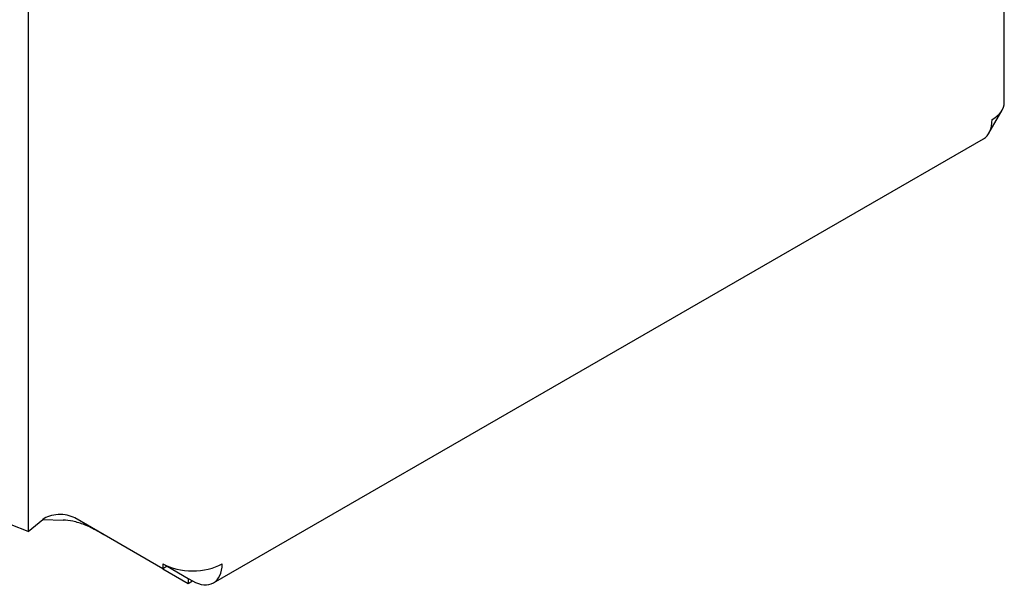
# Model space of a CAD drawing. Units: millimetres. Extents: x 156 to 4857, y 19 to 2724.
# Drawn here: x 852 to 923, y 2083 to 2124 of the extents above; entities that cross this region are included whole.
import ezdxf

# ---------------------------------------------------------------- set-up
doc = ezdxf.new("R2010")
doc.units = ezdxf.units.MM
doc.header["$LTSCALE"] = 10
doc.layers.add('Visible Edges(Hillmar_metric)', color=7, linetype='Continuous', lineweight=25)

msp = doc.modelspace()

# ---------------------------------------------------------------- linework, layer by layer
at = {"layer": 'Visible Edges(Hillmar_metric)'}
for p, q in [((922.5589, 2117.7945), (922.5589, 2223.1225)), ((852.6364, 2193.078), (852.6364, 2087.0325)), ((921.4562, 2115.6036), (922.4049, 2117.2468)), ((865.9045, 2083.353), (921.0589, 2115.1964)), ((852.6364, 2087.0325), (853.6831, 2087.8955)), ((853.6831, 2087.8955), (855.1414, 2087.8634)), ((862.2832, 2084.3676), (855.9725, 2088.0112)), ((862.2832, 2084.3676), (855.9725, 2088.0112)), ((852.6364, 2087.0325), (851.4077, 2087.5293)), ((862.2832, 2084.7264), (862.2832, 2084.3676)), ((862.2832, 2084.7264), (862.5939, 2084.547)), ((862.5939, 2084.547), (862.2832, 2084.3676)), ((862.5939, 2084.547), (862.2832, 2084.3676)), ((862.2832, 2084.3676), (864.0939, 2083.3223)), ((862.5939, 2084.547), (864.0939, 2083.681)), ((864.0939, 2083.681), (864.0939, 2083.3223)), ((864.0939, 2083.681), (864.0939, 2083.3223)), ((864.0939, 2083.681), (864.4045, 2083.5016)), ((864.0939, 2083.3223), (864.4045, 2083.5016))]:
    msp.add_line(p, q, dxfattribs=at)
for centre, major_axis, start_param, end_param in [((919.5589, 2117.7945), (3, 0), 5.4977871, 6.2831853), ((919.5589, 2117.7945), (3, 0), 5.4977871, 6.2831853), ((919.5589, 2117.7945), (1.5, -2.5981), 0, 0.7853982), ((919.5589, 2117.7945), (1.5, -2.5981), 0, 0.7853982), ((854.9118, 2087.3988), (1.5, 0), 0.7853982, 2.5307274), ((854.9118, 2087.3988), (-1.5, 0), 3.9269908, 5.6723201), ((864.4045, 2085.9511), (-3, 0), 0.7853982, 2.3561945), ((864.4045, 2085.9511), (-3, 0), 0.7853982, 2.3561945), ((864.4045, 2085.9511), (1.5, -2.5981), 5.4977871, 7.0685835), ((864.4045, 2085.9511), (1.5, -2.5981), 5.4977871, 7.0685835)]:
    msp.add_ellipse(centre, major_axis=major_axis, ratio=0.5773503, start_param=start_param, end_param=end_param, dxfattribs=at)
msp.add_open_spline([(858.0457, 2086.8142), (857.8933, 2086.9022), (857.741, 2086.9901), (857.2899, 2087.239), (856.983, 2087.3931), (856.3932, 2087.6291), (856.1087, 2087.7189), (855.5954, 2087.8289), (855.3607, 2087.8585), (855.1414, 2087.8634)], degree=3, knots=[0, 0, 0, 0, 0.05298754, 0.05298754, 0.15492656, 0.15492656, 0.24440056, 0.24440056, 0.32078981, 0.32078981, 0.32078981, 0.32078981], dxfattribs=at)

doc.saveas('drawing.dxf')
